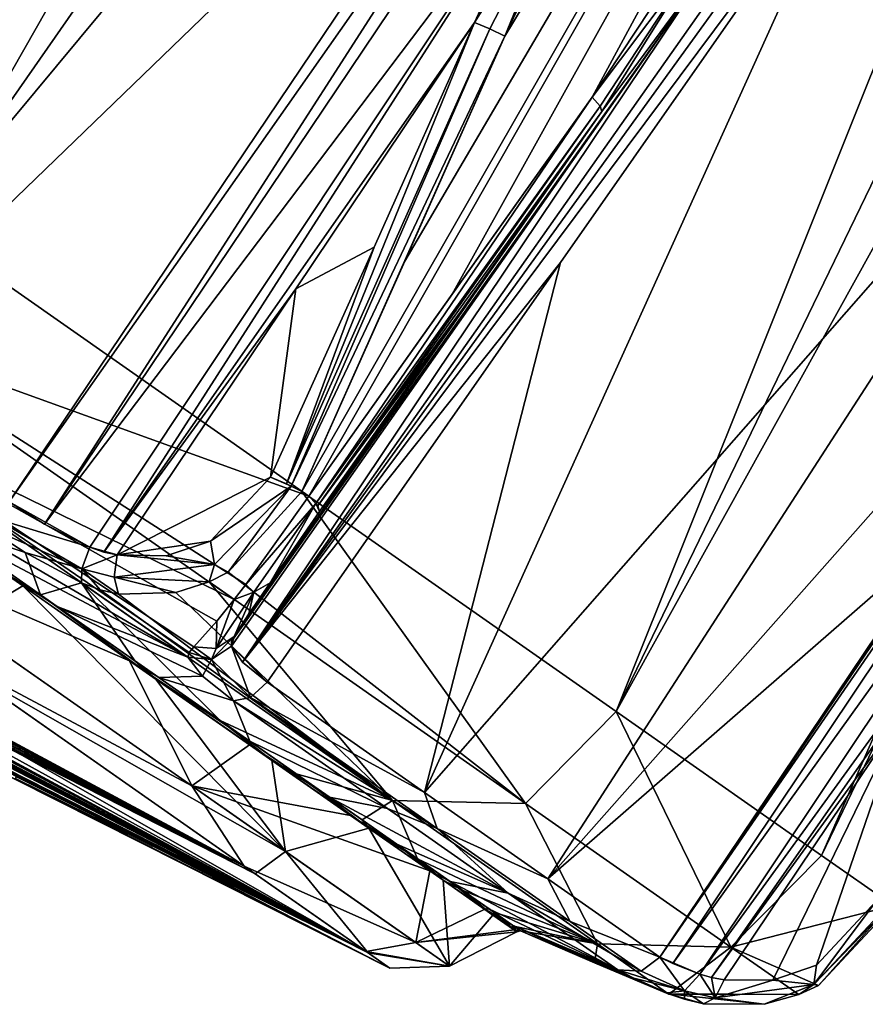
# Model space of a CAD drawing. Units: millimetres. Extents: x -68 to 68, y -103 to 10.
# Drawn here: x -46 to -34, y -103 to -89 of the extents above; entities that cross this region are included whole.
import ezdxf

# ---------------------------------------------------------------- set-up
doc = ezdxf.new("R2010")
doc.units = ezdxf.units.MM
doc.header["$LTSCALE"] = 65.185185
for name, color, linetype in [('214', 7, 'CONTINUOUS'), ('215', 7, 'CONTINUOUS'), ('217', 7, 'CONTINUOUS'), ('218', 7, 'CONTINUOUS'), ('219', 7, 'CONTINUOUS'), ('222', 7, 'CONTINUOUS'), ('223', 7, 'CONTINUOUS'), ('224', 7, 'CONTINUOUS'), ('227', 7, 'CONTINUOUS'), ('229', 7, 'CONTINUOUS'), ('236', 7, 'CONTINUOUS'), ('242', 7, 'CONTINUOUS'), ('243', 7, 'CONTINUOUS'), ('245', 7, 'CONTINUOUS'), ('246', 7, 'CONTINUOUS'), ('247', 7, 'CONTINUOUS'), ('248', 7, 'CONTINUOUS'), ('249', 7, 'CONTINUOUS'), ('250', 7, 'CONTINUOUS'), ('251', 7, 'CONTINUOUS'), ('254', 7, 'CONTINUOUS'), ('255', 7, 'CONTINUOUS'), ('256', 7, 'CONTINUOUS'), ('257', 7, 'CONTINUOUS'), ('279', 7, 'CONTINUOUS'), ('280', 7, 'CONTINUOUS'), ('281', 7, 'CONTINUOUS'), ('284', 7, 'CONTINUOUS'), ('285', 7, 'CONTINUOUS'), ('286', 7, 'CONTINUOUS'), ('569', 7, 'CONTINUOUS')]:
    doc.layers.add(name, color=color, linetype=linetype)

msp = doc.modelspace()

# ---------------------------------------------------------------- linework, layer by layer
at = {"layer": '214', "color": 7, "linetype": 'Continuous', "true_color": 0xe0f2ff}
for points in [[(-43.707, -98.495, -15.646), (-48.822, -95.499, -15.86), (-49.172, -94.668, -18.368), (-43.707, -98.495, -15.646)], [(-47.167, -96.658, -15.159), (-48.822, -95.499, -15.86), (-43.707, -98.495, -15.646), (-47.167, -96.658, -15.159)], [(-45.584, -97.767, -14.191), (-47.167, -96.658, -15.159), (-43.707, -98.495, -15.646), (-45.584, -97.767, -14.191)], [(-44.124, -98.788, -12.983), (-45.584, -97.767, -14.191), (-43.495, -98.768, -14.864), (-44.124, -98.788, -12.983)], [(-43.495, -98.768, -14.864), (-45.584, -97.767, -14.191), (-43.707, -98.495, -15.646), (-43.495, -98.768, -14.864)], [(-43.051, -99.122, -14.239), (-44.124, -98.788, -12.983), (-43.495, -98.768, -14.864), (-43.051, -99.122, -14.239)], [(-42.815, -99.705, -11.564), (-44.124, -98.788, -12.983), (-43.051, -99.122, -14.239), (-42.815, -99.705, -11.564)], [(-40.836, -100.673, -11.62), (-42.815, -99.705, -11.564), (-43.051, -99.122, -14.239), (-40.836, -100.673, -11.62)], [(-41.669, -100.508, -9.95), (-42.815, -99.705, -11.564), (-40.836, -100.673, -11.62), (-41.669, -100.508, -9.95)], [(-40.703, -101.184, -8.17), (-41.669, -100.508, -9.95), (-39.099, -101.889, -8.468), (-40.703, -101.184, -8.17)], [(-39.099, -101.889, -8.468), (-41.669, -100.508, -9.95), (-40.836, -100.673, -11.62), (-39.099, -101.889, -8.468)], [(-39.935, -101.722, -6.252), (-40.703, -101.184, -8.17), (-39.099, -101.889, -8.468), (-39.935, -101.722, -6.252)], [(-39.377, -102.112, -4.23), (-39.935, -101.722, -6.252), (-37.525, -102.991, -2.556), (-39.377, -102.112, -4.23)], [(-37.525, -102.991, -2.556), (-39.935, -101.722, -6.252), (-39.099, -101.889, -8.468), (-37.525, -102.991, -2.556)], [(-39.038, -102.35, -2.134), (-39.377, -102.112, -4.23), (-37.525, -102.991, -2.556), (-39.038, -102.35, -2.134)], [(-38.924, -102.43), (-39.038, -102.35, -2.134), (-37.861, -102.891), (-38.924, -102.43)], [(-37.861, -102.891), (-39.038, -102.35, -2.134), (-36.791, -103.338), (-37.861, -102.891)], [(-36.791, -103.338), (-39.038, -102.35, -2.134), (-36.797, -103.333, -0.538), (-36.791, -103.338)], [(-36.797, -103.333, -0.538), (-39.038, -102.35, -2.134), (-36.816, -103.32, -1.076), (-36.797, -103.333, -0.538)], [(-36.816, -103.32, -1.076), (-39.038, -102.35, -2.134), (-37.294, -103.11, -1.754), (-36.816, -103.32, -1.076)], [(-37.294, -103.11, -1.754), (-39.038, -102.35, -2.134), (-37.525, -102.991, -2.556), (-37.294, -103.11, -1.754)]]:
    msp.add_3dface(points, dxfattribs=at)
at = {"layer": '215', "color": 7, "linetype": 'Continuous', "true_color": 0xe0f2ff}
for points in [[(-47.279, -96.58, 15.216), (-45.825, -97.598, 14.359), (-46.044, -96.99, 16.621), (-47.279, -96.58, 15.216)], [(-46.677, -96.583, 16.796), (-47.279, -96.58, 15.216), (-46.044, -96.99, 16.621), (-46.677, -96.583, 16.796)], [(-46.044, -96.99, 16.621), (-45.825, -97.598, 14.359), (-45.233, -97.426, 16.722), (-46.044, -96.99, 16.621)], [(-45.825, -97.598, 14.359), (-44.468, -98.548, 13.299), (-45.233, -97.426, 16.722), (-45.825, -97.598, 14.359)], [(-44.468, -98.548, 13.299), (-43.241, -99.407, 12.067), (-45.233, -97.426, 16.722), (-44.468, -98.548, 13.299)], [(-45.233, -97.426, 16.722), (-43.241, -99.407, 12.067), (-40.764, -100.556, 12.572), (-45.233, -97.426, 16.722)], [(-43.241, -99.407, 12.067), (-42.148, -100.172, 10.677), (-40.764, -100.556, 12.572), (-43.241, -99.407, 12.067)], [(-42.148, -100.172, 10.677), (-41.2, -100.836, 9.148), (-40.764, -100.556, 12.572), (-42.148, -100.172, 10.677)], [(-41.2, -100.836, 9.148), (-40.403, -101.394, 7.492), (-40.764, -100.556, 12.572), (-41.2, -100.836, 9.148)], [(-40.764, -100.556, 12.572), (-40.403, -101.394, 7.492), (-37.819, -102.618, 6.738), (-40.764, -100.556, 12.572)], [(-40.403, -101.394, 7.492), (-39.763, -101.843, 5.712), (-37.819, -102.618, 6.738), (-40.403, -101.394, 7.492)], [(-39.763, -101.843, 5.712), (-39.298, -102.168, 3.847), (-37.819, -102.618, 6.738), (-39.763, -101.843, 5.712)], [(-39.298, -102.168, 3.847), (-39.018, -102.364, 1.935), (-37.819, -102.618, 6.738), (-39.298, -102.168, 3.847)], [(-39.018, -102.364, 1.935), (-38.924, -102.43), (-37.819, -102.618, 6.738), (-39.018, -102.364, 1.935)], [(-38.924, -102.43), (-37.861, -102.891), (-37.819, -102.618, 6.738), (-38.924, -102.43)], [(-37.861, -102.891), (-36.791, -103.338), (-37.819, -102.618, 6.738), (-37.861, -102.891)]]:
    msp.add_3dface(points, dxfattribs=at)
at = {"layer": '217', "color": 7, "linetype": 'Continuous', "true_color": 0xe0f2ff}
for points in [[(-37.753, -90.653, -15.874), (-40.4, -94.43, -15.978), (-39.757, -93.491, -16.638), (-37.753, -90.653, -15.874)], [(-40.4, -94.43, -15.978), (-41.812, -96.402, -17.411), (-39.757, -93.491, -16.638), (-40.4, -94.43, -15.978)], [(-43.041, -98.199, -16.082), (-41.812, -96.402, -17.411), (-40.4, -94.43, -15.978), (-43.041, -98.199, -16.082)], [(-42.524, -97.425, -17.209), (-41.812, -96.402, -17.411), (-43.041, -98.199, -16.082), (-42.524, -97.425, -17.209)], [(-42.827, -97.871, -16.752), (-42.524, -97.425, -17.209), (-43.041, -98.199, -16.082), (-42.827, -97.871, -16.752)]]:
    msp.add_3dface(points, dxfattribs=at)
at = {"layer": '218', "color": 7, "linetype": 'Continuous', "true_color": 0xe0f2ff}
for points in [[(-39.583, -89.372, 17.164), (-42.154, -93.202, 17.214), (-41.029, -92.601, 17.534), (-39.583, -89.372, 17.164)], [(-42.154, -93.202, 17.214), (-42.518, -95.908, 17.909), (-41.029, -92.601, 17.534), (-42.154, -93.202, 17.214)], [(-44.719, -97.024, 17.265), (-42.518, -95.908, 17.909), (-42.154, -93.202, 17.214), (-44.719, -97.024, 17.265)], [(-43.378, -96.827, 17.811), (-42.518, -95.908, 17.909), (-44.719, -97.024, 17.265), (-43.378, -96.827, 17.811)], [(-44.015, -97.039, 17.589), (-43.378, -96.827, 17.811), (-44.719, -97.024, 17.265), (-44.015, -97.039, 17.589)]]:
    msp.add_3dface(points, dxfattribs=at)
at = {"layer": '219', "color": 7, "linetype": 'Continuous', "true_color": 0xe0f2ff}
for points in [[(-35.995, -103.133, -1.183), (-33.428, -99.312, -1.236), (-35.298, -103.141, -0.837), (-35.995, -103.133, -1.183)], [(-35.298, -103.141, -0.837), (-33.428, -99.312, -1.236), (-34.67, -102.924, -0.602), (-35.298, -103.141, -0.837)], [(-33.428, -99.312, -1.236), (-33.813, -102.003, -0.498), (-34.67, -102.924, -0.602), (-33.428, -99.312, -1.236)]]:
    msp.add_3dface(points, dxfattribs=at)
at = {"layer": '222', "color": 7, "linetype": 'Continuous', "true_color": 0xe0f2ff}
for points in [[(-53.418, -88.165, -20.309), (-28.44, -58.786, -13.545), (-47.512, -92.3, -20.309), (-53.418, -88.165, -20.309)], [(-28.44, -58.786, -13.545), (-25.566, -60.798, -13.082), (-47.512, -92.3, -20.309), (-28.44, -58.786, -13.545)], [(-25.566, -60.798, -13.082), (-22.888, -62.673, -11.725), (-47.512, -92.3, -20.309), (-25.566, -60.798, -13.082)], [(-47.512, -92.3, -20.309), (-22.888, -62.673, -11.725), (-41.967, -96.183, -17.827), (-47.512, -92.3, -20.309)], [(-41.967, -96.183, -17.827), (-22.888, -62.673, -11.725), (-39.905, -93.277, -17.049), (-41.967, -96.183, -17.827)], [(-22.888, -62.673, -11.725), (-37.894, -90.444, -16.28), (-39.905, -93.277, -17.049), (-22.888, -62.673, -11.725)], [(-20.59, -64.283, -9.568), (-37.894, -90.444, -16.28), (-22.888, -62.673, -11.725), (-20.59, -64.283, -9.568)], [(-36.279, -88.295, -15.628), (-37.894, -90.444, -16.28), (-20.59, -64.283, -9.568), (-36.279, -88.295, -15.628)]]:
    msp.add_3dface(points, dxfattribs=at)
at = {"layer": '223', "color": 7, "linetype": 'Continuous', "true_color": 0xe0f2ff}
for points in [[(-47.512, -92.3, -20.309), (-41.967, -96.183, -17.827), (-48.562, -93.8, -19.931), (-47.512, -92.3, -20.309)], [(-43.038, -97.664, -17.415), (-49.172, -94.668, -18.368), (-48.562, -93.8, -19.931), (-43.038, -97.664, -17.415)], [(-48.562, -93.8, -19.931), (-41.967, -96.183, -17.827), (-42.873, -97.449, -17.587), (-48.562, -93.8, -19.931)], [(-43.038, -97.664, -17.415), (-48.562, -93.8, -19.931), (-42.873, -97.449, -17.587), (-43.038, -97.664, -17.415)], [(-43.707, -98.495, -15.646), (-49.172, -94.668, -18.368), (-43.684, -98.426, -15.956), (-43.707, -98.495, -15.646)], [(-43.619, -98.348, -16.251), (-49.172, -94.668, -18.368), (-43.289, -97.978, -17.047), (-43.619, -98.348, -16.251)], [(-49.172, -94.668, -18.368), (-43.619, -98.348, -16.251), (-43.684, -98.426, -15.956), (-49.172, -94.668, -18.368)], [(-43.289, -97.978, -17.047), (-49.172, -94.668, -18.368), (-43.038, -97.664, -17.415), (-43.289, -97.978, -17.047)], [(-43.125, -97.273, 17.764), (-38.852, -100.598, 13.088), (-42.068, -96.112, 17.898), (-43.125, -97.273, 17.764)], [(-42.068, -96.112, 17.898), (-38.852, -100.598, 13.088), (-37.547, -99.278, 13.295), (-42.068, -96.112, 17.898)], [(-43.397, -97.412, 17.668), (-38.852, -100.598, 13.088), (-43.125, -97.273, 17.764), (-43.397, -97.412, 17.668)], [(-45.233, -97.426, 16.722), (-40.764, -100.556, 12.572), (-44.965, -97.529, 16.858), (-45.233, -97.426, 16.722)], [(-40.764, -100.556, 12.572), (-43.397, -97.412, 17.668), (-43.877, -97.566, 17.462), (-40.764, -100.556, 12.572)], [(-40.764, -100.556, 12.572), (-38.852, -100.598, 13.088), (-43.397, -97.412, 17.668), (-40.764, -100.556, 12.572)], [(-44.965, -97.529, 16.858), (-40.764, -100.556, 12.572), (-44.701, -97.591, 17.014), (-44.965, -97.529, 16.858)], [(-44.701, -97.591, 17.014), (-40.764, -100.556, 12.572), (-43.877, -97.566, 17.462), (-44.701, -97.591, 17.014)], [(-38.852, -100.598, 13.088), (-35.899, -102.666, 6.843), (-37.547, -99.278, 13.295), (-38.852, -100.598, 13.088)], [(-37.547, -99.278, 13.295), (-35.899, -102.666, 6.843), (-34.595, -101.345, 7.077), (-37.547, -99.278, 13.295)], [(-40.764, -100.556, 12.572), (-37.819, -102.618, 6.738), (-38.852, -100.598, 13.088), (-40.764, -100.556, 12.572)], [(-37.819, -102.618, 6.738), (-35.899, -102.666, 6.843), (-38.852, -100.598, 13.088), (-37.819, -102.618, 6.738)], [(-35.899, -102.666, 6.843), (-33.569, -102.063), (-34.595, -101.345, 7.077), (-35.899, -102.666, 6.843)], [(-34.64, -103.215, -0.177), (-33.569, -102.063), (-35.899, -102.666, 6.843), (-34.64, -103.215, -0.177)], [(-33.569, -102.063, -0.071), (-33.569, -102.063), (-34.64, -103.215, -0.177), (-33.569, -102.063, -0.071)], [(-37.819, -102.618, 6.738), (-36.791, -103.338), (-35.899, -102.666, 6.843), (-37.819, -102.618, 6.738)], [(-36.791, -103.338), (-34.921, -103.347, -0.253), (-35.899, -102.666, 6.843), (-36.791, -103.338)], [(-34.921, -103.347, -0.253), (-34.64, -103.215, -0.177), (-35.899, -102.666, 6.843), (-34.921, -103.347, -0.253)], [(-36.797, -103.333, -0.538), (-36.816, -103.32, -1.076), (-36.565, -103.411, -0.902), (-36.797, -103.333, -0.538)], [(-36.791, -103.338), (-36.797, -103.333, -0.538), (-34.921, -103.347, -0.253), (-36.791, -103.338)], [(-34.921, -103.347, -0.253), (-36.797, -103.333, -0.538), (-35.423, -103.486, -0.415), (-34.921, -103.347, -0.253)], [(-35.423, -103.486, -0.415), (-36.797, -103.333, -0.538), (-36.294, -103.477, -0.762), (-35.423, -103.486, -0.415)], [(-36.294, -103.477, -0.762), (-36.797, -103.333, -0.538), (-36.565, -103.411, -0.902), (-36.294, -103.477, -0.762)]]:
    msp.add_3dface(points, dxfattribs=at)
at = {"layer": '224', "color": 7, "linetype": 'Continuous', "true_color": 0xe0f2ff}
for points in [[(-38.106, -87.015, 16.915), (-39.147, -89.566, 17.163), (-25.574, -60.793, 13.084), (-38.106, -87.015, 16.915)], [(-25.574, -60.793, 13.084), (-39.147, -89.566, 17.163), (-22.896, -62.668, 11.73), (-25.574, -60.793, 13.084)], [(-42.068, -96.112, 17.898), (-37.547, -99.278, 13.295), (-22.896, -62.668, 11.73), (-42.068, -96.112, 17.898)], [(-42.068, -96.112, 17.898), (-22.896, -62.668, 11.73), (-40.585, -92.801, 17.528), (-42.068, -96.112, 17.898)], [(-22.896, -62.668, 11.73), (-39.147, -89.566, 17.163), (-40.585, -92.801, 17.528), (-22.896, -62.668, 11.73)], [(-22.896, -62.668, 11.73), (-37.547, -99.278, 13.295), (-20.596, -64.278, 9.575), (-22.896, -62.668, 11.73)], [(-20.596, -64.278, 9.575), (-37.547, -99.278, 13.295), (-18.832, -65.514, 6.766), (-20.596, -64.278, 9.575)], [(-37.547, -99.278, 13.295), (-34.595, -101.345, 7.077), (-18.832, -65.514, 6.766), (-37.547, -99.278, 13.295)], [(-18.832, -65.514, 6.766), (-34.595, -101.345, 7.077), (-17.725, -66.289, 3.497), (-18.832, -65.514, 6.766)], [(-34.595, -101.345, 7.077), (-33.569, -102.063), (-17.725, -66.289, 3.497), (-34.595, -101.345, 7.077)]]:
    msp.add_3dface(points, dxfattribs=at)
at = {"layer": '227', "color": 7, "linetype": 'Continuous', "true_color": 0xe0f2ff}
for points in [[(-43.459, -80.227, 18.235), (-48.882, -76.43, 16.991), (-52.268, -92.061, 18.488), (-43.459, -80.227, 18.235)], [(-48.843, -94.459, 18.108), (-43.459, -80.227, 18.235), (-52.268, -92.061, 18.488), (-48.843, -94.459, 18.108)], [(-38.037, -84.024, 16.991), (-43.459, -80.227, 18.235), (-48.843, -94.459, 18.108), (-38.037, -84.024, 16.991)], [(-46.272, -96.26, 17.161), (-38.037, -84.024, 16.991), (-48.843, -94.459, 18.108), (-46.272, -96.26, 17.161)]]:
    msp.add_3dface(points, dxfattribs=at)
at = {"layer": '229', "color": 7, "linetype": 'Continuous', "true_color": 0xe0f2ff}
for points in [[(-34.117, -86.769, -14.229), (-30.517, -89.289, -9.106), (-40.303, -100.439, -11.872), (-34.117, -86.769, -14.229)], [(-34.117, -86.769, -14.229), (-40.303, -100.439, -11.872), (-38.349, -92.822, -14.389), (-34.117, -86.769, -14.229)], [(-40.303, -100.439, -11.872), (-30.517, -89.289, -9.106), (-38.529, -101.681, -8.652), (-40.303, -100.439, -11.872)], [(-30.517, -89.289, -9.106), (-28.694, -90.565, -2.763), (-38.529, -101.681, -8.652), (-30.517, -89.289, -9.106)], [(-28.694, -90.565, -2.763), (-32.814, -96.697, -2.687), (-38.529, -101.681, -8.652), (-28.694, -90.565, -2.763)], [(-42.566, -98.854, -14.549), (-38.349, -92.822, -14.389), (-40.303, -100.439, -11.872), (-42.566, -98.854, -14.549)], [(-32.814, -96.697, -2.687), (-36.921, -102.807, -2.612), (-38.529, -101.681, -8.652), (-32.814, -96.697, -2.687)]]:
    msp.add_3dface(points, dxfattribs=at)
at = {"layer": '236', "color": 7, "linetype": 'Continuous', "true_color": 0xe0f2ff}
for points in [[(-38.037, -84.024, 16.991), (-46.272, -96.26, 17.161), (-37.797, -84.185, 16.903), (-38.037, -84.024, 16.991)], [(-37.797, -84.185, 16.903), (-46.272, -96.26, 17.161), (-45.767, -96.581, 17.022), (-37.797, -84.185, 16.903)], [(-37.549, -84.352, 16.86), (-37.797, -84.185, 16.903), (-45.767, -96.581, 17.022), (-37.549, -84.352, 16.86)], [(-37.549, -84.352, 16.86), (-45.767, -96.581, 17.022), (-38.442, -86.887, 16.956), (-37.549, -84.352, 16.86)], [(-45.767, -96.581, 17.022), (-45.112, -96.913, 17.102), (-38.442, -86.887, 16.956), (-45.767, -96.581, 17.022)], [(-45.112, -96.913, 17.102), (-44.913, -96.985, 17.176), (-38.442, -86.887, 16.956), (-45.112, -96.913, 17.102)], [(-44.913, -96.985, 17.176), (-39.583, -89.372, 17.164), (-38.442, -86.887, 16.956), (-44.913, -96.985, 17.176)], [(-39.583, -89.372, 17.164), (-44.913, -96.985, 17.176), (-42.154, -93.202, 17.214), (-39.583, -89.372, 17.164)], [(-44.719, -97.024, 17.265), (-42.154, -93.202, 17.214), (-44.913, -96.985, 17.176), (-44.719, -97.024, 17.265)]]:
    msp.add_3dface(points, dxfattribs=at)
at = {"layer": '242', "color": 7, "linetype": 'Continuous', "true_color": 0xe0f2ff}
for points in [[(-34.445, -86.526, -14.672), (-34.295, -86.638, -14.435), (-42.918, -98.569, -15.046), (-34.445, -86.526, -14.672)], [(-34.445, -86.526, -14.672), (-42.918, -98.569, -15.046), (-36.158, -88.487, -15.345), (-34.445, -86.526, -14.672)], [(-34.295, -86.638, -14.435), (-34.117, -86.769, -14.229), (-42.918, -98.569, -15.046), (-34.295, -86.638, -14.435)], [(-34.117, -86.769, -14.229), (-38.349, -92.822, -14.389), (-42.918, -98.569, -15.046), (-34.117, -86.769, -14.229)], [(-43.076, -98.272, -15.881), (-37.753, -90.653, -15.874), (-36.158, -88.487, -15.345), (-43.076, -98.272, -15.881)], [(-43.076, -98.338, -15.667), (-43.076, -98.272, -15.881), (-36.158, -88.487, -15.345), (-43.076, -98.338, -15.667)], [(-42.918, -98.569, -15.046), (-43.076, -98.338, -15.667), (-36.158, -88.487, -15.345), (-42.918, -98.569, -15.046)], [(-37.753, -90.653, -15.874), (-43.076, -98.272, -15.881), (-40.4, -94.43, -15.978), (-37.753, -90.653, -15.874)], [(-38.349, -92.822, -14.389), (-42.566, -98.854, -14.549), (-42.918, -98.569, -15.046), (-38.349, -92.822, -14.389)], [(-43.041, -98.199, -16.082), (-40.4, -94.43, -15.978), (-43.076, -98.272, -15.881), (-43.041, -98.199, -16.082)]]:
    msp.add_3dface(points, dxfattribs=at)
at = {"layer": '243', "color": 7, "linetype": 'Continuous', "true_color": 0xe0f2ff}
for points in [[(-36.921, -102.807, -2.612), (-32.814, -96.697, -2.687), (-28.636, -90.601, -2.469), (-36.921, -102.807, -2.612)], [(-28.541, -90.66, -2.188), (-36.921, -102.807, -2.612), (-28.636, -90.601, -2.469), (-28.541, -90.66, -2.188)], [(-36.921, -102.807, -2.612), (-28.541, -90.66, -2.188), (-36.735, -102.898, -1.972), (-36.921, -102.807, -2.612)], [(-28.541, -90.66, -2.188), (-29.664, -93.04, -1.609), (-36.735, -102.898, -1.972), (-28.541, -90.66, -2.188)], [(-29.664, -93.04, -1.609), (-36.345, -103.051, -1.435), (-36.735, -102.898, -1.972), (-29.664, -93.04, -1.609)], [(-30.856, -95.483, -1.29), (-36.345, -103.051, -1.435), (-29.664, -93.04, -1.609), (-30.856, -95.483, -1.29)], [(-36.345, -103.051, -1.435), (-30.856, -95.483, -1.29), (-36.178, -103.102, -1.295), (-36.345, -103.051, -1.435)], [(-30.856, -95.483, -1.29), (-33.428, -99.312, -1.236), (-36.178, -103.102, -1.295), (-30.856, -95.483, -1.29)], [(-33.428, -99.312, -1.236), (-35.995, -103.133, -1.183), (-36.178, -103.102, -1.295), (-33.428, -99.312, -1.236)]]:
    msp.add_3dface(points, dxfattribs=at)
at = {"layer": '245', "color": 7, "linetype": 'Continuous', "true_color": 0xe0f2ff}
for points in [[(-37.894, -90.444, -16.28), (-36.279, -88.295, -15.628), (-37.777, -90.574, -16.106), (-37.894, -90.444, -16.28)], [(-36.279, -88.295, -15.628), (-37.753, -90.653, -15.874), (-37.777, -90.574, -16.106), (-36.279, -88.295, -15.628)], [(-37.753, -90.653, -15.874), (-36.279, -88.295, -15.628), (-36.158, -88.487, -15.345), (-37.753, -90.653, -15.874)]]:
    msp.add_3dface(points, dxfattribs=at)
at = {"layer": '246', "color": 7, "linetype": 'Continuous', "true_color": 0xe0f2ff}
for points in [[(-37.894, -90.444, -16.28), (-41.967, -96.183, -17.827), (-39.905, -93.277, -17.049), (-37.894, -90.444, -16.28)], [(-41.967, -96.183, -17.827), (-37.894, -90.444, -16.28), (-41.867, -96.284, -17.712), (-41.967, -96.183, -17.827)], [(-37.894, -90.444, -16.28), (-37.777, -90.574, -16.106), (-41.867, -96.284, -17.712), (-37.894, -90.444, -16.28)], [(-41.867, -96.284, -17.712), (-37.777, -90.574, -16.106), (-41.839, -96.319, -17.652), (-41.867, -96.284, -17.712)], [(-37.777, -90.574, -16.106), (-37.753, -90.653, -15.874), (-41.839, -96.319, -17.652), (-37.777, -90.574, -16.106)], [(-37.753, -90.653, -15.874), (-39.757, -93.491, -16.638), (-41.839, -96.319, -17.652), (-37.753, -90.653, -15.874)], [(-39.757, -93.491, -16.638), (-41.812, -96.402, -17.411), (-41.839, -96.319, -17.652), (-39.757, -93.491, -16.638)]]:
    msp.add_3dface(points, dxfattribs=at)
at = {"layer": '247', "color": 7, "linetype": 'Continuous', "true_color": 0xe0f2ff}
for points in [[(-42.873, -97.449, -17.587), (-41.967, -96.183, -17.827), (-41.867, -96.284, -17.712), (-42.873, -97.449, -17.587)], [(-42.873, -97.449, -17.587), (-41.867, -96.284, -17.712), (-42.756, -97.562, -17.42), (-42.873, -97.449, -17.587)], [(-41.867, -96.284, -17.712), (-42.524, -97.425, -17.209), (-42.756, -97.562, -17.42), (-41.867, -96.284, -17.712)], [(-41.812, -96.402, -17.411), (-42.524, -97.425, -17.209), (-41.867, -96.284, -17.712), (-41.812, -96.402, -17.411)], [(-41.812, -96.402, -17.411), (-41.867, -96.284, -17.712), (-41.839, -96.319, -17.652), (-41.812, -96.402, -17.411)], [(-43.038, -97.664, -17.415), (-42.873, -97.449, -17.587), (-42.756, -97.562, -17.42), (-43.038, -97.664, -17.415)], [(-42.524, -97.425, -17.209), (-42.827, -97.871, -16.752), (-42.756, -97.562, -17.42), (-42.524, -97.425, -17.209)], [(-42.756, -97.562, -17.42), (-43.041, -98.199, -16.082), (-43.297, -98.372, -16.192), (-42.756, -97.562, -17.42)], [(-43.038, -97.664, -17.415), (-42.756, -97.562, -17.42), (-43.297, -98.372, -16.192), (-43.038, -97.664, -17.415)], [(-43.289, -97.978, -17.047), (-43.038, -97.664, -17.415), (-43.297, -98.372, -16.192), (-43.289, -97.978, -17.047)], [(-42.827, -97.871, -16.752), (-43.041, -98.199, -16.082), (-42.756, -97.562, -17.42), (-42.827, -97.871, -16.752)], [(-43.619, -98.348, -16.251), (-43.289, -97.978, -17.047), (-43.297, -98.372, -16.192), (-43.619, -98.348, -16.251)]]:
    msp.add_3dface(points, dxfattribs=at)
at = {"layer": '248', "color": 7, "linetype": 'Continuous', "true_color": 0xe0f2ff}
for points in [[(-43.365, -98.529, -15.689), (-43.076, -98.338, -15.667), (-42.804, -99.077, -14.464), (-43.365, -98.529, -15.689)], [(-42.566, -98.854, -14.549), (-43.076, -98.338, -15.667), (-42.918, -98.569, -15.046), (-42.566, -98.854, -14.549)], [(-43.076, -98.338, -15.667), (-42.566, -98.854, -14.549), (-42.804, -99.077, -14.464), (-43.076, -98.338, -15.667)], [(-43.495, -98.768, -14.864), (-43.707, -98.495, -15.646), (-43.365, -98.529, -15.689), (-43.495, -98.768, -14.864)], [(-43.051, -99.122, -14.239), (-43.495, -98.768, -14.864), (-43.365, -98.529, -15.689), (-43.051, -99.122, -14.239)], [(-43.051, -99.122, -14.239), (-43.365, -98.529, -15.689), (-42.804, -99.077, -14.464), (-43.051, -99.122, -14.239)]]:
    msp.add_3dface(points, dxfattribs=at)
at = {"layer": '249', "color": 7, "linetype": 'Continuous', "true_color": 0xe0f2ff}
for points in [[(-42.566, -98.854, -14.549), (-40.303, -100.439, -11.872), (-42.804, -99.077, -14.464), (-42.566, -98.854, -14.549)], [(-43.051, -99.122, -14.239), (-42.804, -99.077, -14.464), (-40.12, -100.957, -11.139), (-43.051, -99.122, -14.239)], [(-42.804, -99.077, -14.464), (-40.303, -100.439, -11.872), (-40.12, -100.957, -11.139), (-42.804, -99.077, -14.464)], [(-40.836, -100.673, -11.62), (-43.051, -99.122, -14.239), (-40.12, -100.957, -11.139), (-40.836, -100.673, -11.62)], [(-40.303, -100.439, -11.872), (-38.529, -101.681, -8.652), (-40.12, -100.957, -11.139), (-40.303, -100.439, -11.872)], [(-39.099, -101.889, -8.468), (-40.836, -100.673, -11.62), (-40.12, -100.957, -11.139), (-39.099, -101.889, -8.468)], [(-39.099, -101.889, -8.468), (-40.12, -100.957, -11.139), (-38.208, -102.296, -7.097), (-39.099, -101.889, -8.468)], [(-40.12, -100.957, -11.139), (-38.529, -101.681, -8.652), (-38.208, -102.296, -7.097), (-40.12, -100.957, -11.139)], [(-38.529, -101.681, -8.652), (-36.921, -102.807, -2.612), (-38.208, -102.296, -7.097), (-38.529, -101.681, -8.652)], [(-37.525, -102.991, -2.556), (-39.099, -101.889, -8.468), (-37.191, -103.007, -2.597), (-37.525, -102.991, -2.556)], [(-39.099, -101.889, -8.468), (-38.208, -102.296, -7.097), (-37.191, -103.007, -2.597), (-39.099, -101.889, -8.468)], [(-38.208, -102.296, -7.097), (-36.921, -102.807, -2.612), (-37.191, -103.007, -2.597), (-38.208, -102.296, -7.097)]]:
    msp.add_3dface(points, dxfattribs=at)
at = {"layer": '250', "color": 7, "linetype": 'Continuous', "true_color": 0xe0f2ff}
for points in [[(-37.191, -103.007, -2.597), (-36.921, -102.807, -2.612), (-36.566, -103.29, -1.314), (-37.191, -103.007, -2.597)], [(-36.345, -103.051, -1.435), (-36.921, -102.807, -2.612), (-36.735, -102.898, -1.972), (-36.345, -103.051, -1.435)], [(-36.921, -102.807, -2.612), (-36.345, -103.051, -1.435), (-36.566, -103.29, -1.314), (-36.921, -102.807, -2.612)], [(-37.294, -103.11, -1.754), (-37.525, -102.991, -2.556), (-36.566, -103.29, -1.314), (-37.294, -103.11, -1.754)], [(-37.525, -102.991, -2.556), (-37.191, -103.007, -2.597), (-36.566, -103.29, -1.314), (-37.525, -102.991, -2.556)], [(-36.816, -103.32, -1.076), (-37.294, -103.11, -1.754), (-36.566, -103.29, -1.314), (-36.816, -103.32, -1.076)]]:
    msp.add_3dface(points, dxfattribs=at)
at = {"layer": '251', "color": 7, "linetype": 'Continuous', "true_color": 0xe0f2ff}
for points in [[(-34.67, -102.924, -0.602), (-33.813, -102.003, -0.498), (-34.707, -103.199, -0.4), (-34.67, -102.924, -0.602)], [(-34.707, -103.199, -0.4), (-33.813, -102.003, -0.498), (-33.641, -102.06, -0.317), (-34.707, -103.199, -0.4)], [(-33.609, -102.067, -0.25), (-34.707, -103.199, -0.4), (-33.641, -102.06, -0.317), (-33.609, -102.067, -0.25)], [(-34.64, -103.215, -0.177), (-34.707, -103.199, -0.4), (-33.609, -102.067, -0.25), (-34.64, -103.215, -0.177)], [(-33.569, -102.063, -0.071), (-34.64, -103.215, -0.177), (-33.609, -102.067, -0.25), (-33.569, -102.063, -0.071)], [(-35.298, -103.141, -0.837), (-34.67, -102.924, -0.602), (-34.707, -103.199, -0.4), (-35.298, -103.141, -0.837)], [(-35.995, -103.133, -1.183), (-35.298, -103.141, -0.837), (-36.127, -103.393, -1.033), (-35.995, -103.133, -1.183)], [(-36.127, -103.393, -1.033), (-35.298, -103.141, -0.837), (-34.707, -103.199, -0.4), (-36.127, -103.393, -1.033)], [(-35.423, -103.486, -0.415), (-36.127, -103.393, -1.033), (-34.707, -103.199, -0.4), (-35.423, -103.486, -0.415)], [(-34.921, -103.347, -0.253), (-35.423, -103.486, -0.415), (-34.707, -103.199, -0.4), (-34.921, -103.347, -0.253)], [(-34.64, -103.215, -0.177), (-34.921, -103.347, -0.253), (-34.707, -103.199, -0.4), (-34.64, -103.215, -0.177)], [(-35.423, -103.486, -0.415), (-36.294, -103.477, -0.762), (-36.127, -103.393, -1.033), (-35.423, -103.486, -0.415)]]:
    msp.add_3dface(points, dxfattribs=at)
at = {"layer": '254', "color": 7, "linetype": 'Continuous', "true_color": 0xe0f2ff}
for points in [[(-39.583, -89.372, 17.164), (-38.106, -87.015, 16.915), (-38.442, -86.887, 16.956), (-39.583, -89.372, 17.164)], [(-38.106, -87.015, 16.915), (-39.583, -89.372, 17.164), (-39.363, -89.463, 17.224), (-38.106, -87.015, 16.915)], [(-39.147, -89.566, 17.163), (-38.106, -87.015, 16.915), (-39.363, -89.463, 17.224), (-39.147, -89.566, 17.163)]]:
    msp.add_3dface(points, dxfattribs=at)
at = {"layer": '255', "color": 7, "linetype": 'Continuous', "true_color": 0xe0f2ff}
for points in [[(-39.583, -89.372, 17.164), (-41.029, -92.601, 17.534), (-42.289, -96.004, 17.969), (-39.583, -89.372, 17.164)], [(-39.363, -89.463, 17.224), (-39.583, -89.372, 17.164), (-42.289, -96.004, 17.969), (-39.363, -89.463, 17.224)], [(-42.221, -96.036, 17.962), (-39.363, -89.463, 17.224), (-42.289, -96.004, 17.969), (-42.221, -96.036, 17.962)], [(-39.147, -89.566, 17.163), (-39.363, -89.463, 17.224), (-42.221, -96.036, 17.962), (-39.147, -89.566, 17.163)], [(-42.068, -96.112, 17.898), (-39.147, -89.566, 17.163), (-42.221, -96.036, 17.962), (-42.068, -96.112, 17.898)], [(-39.147, -89.566, 17.163), (-42.068, -96.112, 17.898), (-40.585, -92.801, 17.528), (-39.147, -89.566, 17.163)], [(-41.029, -92.601, 17.534), (-42.518, -95.908, 17.909), (-42.289, -96.004, 17.969), (-41.029, -92.601, 17.534)]]:
    msp.add_3dface(points, dxfattribs=at)
at = {"layer": '256', "color": 7, "linetype": 'Continuous', "true_color": 0xe0f2ff}
for points in [[(-42.518, -95.908, 17.909), (-43.378, -96.827, 17.811), (-42.221, -96.036, 17.962), (-42.518, -95.908, 17.909)], [(-42.518, -95.908, 17.909), (-42.221, -96.036, 17.962), (-42.289, -96.004, 17.969), (-42.518, -95.908, 17.909)], [(-42.221, -96.036, 17.962), (-43.378, -96.827, 17.811), (-43.324, -97.165, 17.82), (-42.221, -96.036, 17.962)], [(-43.125, -97.273, 17.764), (-42.221, -96.036, 17.962), (-43.324, -97.165, 17.82), (-43.125, -97.273, 17.764)], [(-43.125, -97.273, 17.764), (-42.068, -96.112, 17.898), (-42.221, -96.036, 17.962), (-43.125, -97.273, 17.764)], [(-43.378, -96.827, 17.811), (-44.015, -97.039, 17.589), (-43.324, -97.165, 17.82), (-43.378, -96.827, 17.811)], [(-43.324, -97.165, 17.82), (-44.719, -97.024, 17.265), (-44.762, -97.347, 17.225), (-43.324, -97.165, 17.82)], [(-44.015, -97.039, 17.589), (-44.719, -97.024, 17.265), (-43.324, -97.165, 17.82), (-44.015, -97.039, 17.589)], [(-43.397, -97.412, 17.668), (-43.324, -97.165, 17.82), (-44.762, -97.347, 17.225), (-43.397, -97.412, 17.668)], [(-43.397, -97.412, 17.668), (-43.125, -97.273, 17.764), (-43.324, -97.165, 17.82), (-43.397, -97.412, 17.668)], [(-43.877, -97.566, 17.462), (-43.397, -97.412, 17.668), (-44.762, -97.347, 17.225), (-43.877, -97.566, 17.462)], [(-44.701, -97.591, 17.014), (-43.877, -97.566, 17.462), (-44.762, -97.347, 17.225), (-44.701, -97.591, 17.014)]]:
    msp.add_3dface(points, dxfattribs=at)
at = {"layer": '257', "color": 7, "linetype": 'Continuous', "true_color": 0xe0f2ff}
for points in [[(-45.112, -96.913, 17.102), (-46.272, -96.26, 17.161), (-46.488, -96.498, 17.061), (-45.112, -96.913, 17.102)], [(-46.272, -96.26, 17.161), (-45.112, -96.913, 17.102), (-45.767, -96.581, 17.022), (-46.272, -96.26, 17.161)], [(-46.677, -96.583, 16.796), (-45.229, -97.224, 17.003), (-46.488, -96.498, 17.061), (-46.677, -96.583, 16.796)], [(-45.229, -97.224, 17.003), (-45.112, -96.913, 17.102), (-46.488, -96.498, 17.061), (-45.229, -97.224, 17.003)], [(-46.677, -96.583, 16.796), (-46.044, -96.99, 16.621), (-45.229, -97.224, 17.003), (-46.677, -96.583, 16.796)], [(-46.044, -96.99, 16.621), (-45.233, -97.426, 16.722), (-45.229, -97.224, 17.003), (-46.044, -96.99, 16.621)]]:
    msp.add_3dface(points, dxfattribs=at)
at = {"layer": '279', "color": 7, "linetype": 'Continuous', "true_color": 0xe0f2ff}
for points in [[(-43.041, -98.199, -16.082), (-43.076, -98.338, -15.667), (-43.365, -98.529, -15.689), (-43.041, -98.199, -16.082)], [(-43.297, -98.372, -16.192), (-43.041, -98.199, -16.082), (-43.365, -98.529, -15.689), (-43.297, -98.372, -16.192)], [(-43.041, -98.199, -16.082), (-43.076, -98.272, -15.881), (-43.076, -98.338, -15.667), (-43.041, -98.199, -16.082)], [(-43.684, -98.426, -15.956), (-43.619, -98.348, -16.251), (-43.365, -98.529, -15.689), (-43.684, -98.426, -15.956)], [(-43.619, -98.348, -16.251), (-43.297, -98.372, -16.192), (-43.365, -98.529, -15.689), (-43.619, -98.348, -16.251)], [(-43.707, -98.495, -15.646), (-43.684, -98.426, -15.956), (-43.365, -98.529, -15.689), (-43.707, -98.495, -15.646)]]:
    msp.add_3dface(points, dxfattribs=at)
at = {"layer": '280', "color": 7, "linetype": 'Continuous', "true_color": 0xe0f2ff}
for points in [[(-36.566, -103.29, -1.314), (-36.345, -103.051, -1.435), (-36.127, -103.393, -1.033), (-36.566, -103.29, -1.314)], [(-36.345, -103.051, -1.435), (-36.178, -103.102, -1.295), (-36.127, -103.393, -1.033), (-36.345, -103.051, -1.435)], [(-36.178, -103.102, -1.295), (-35.995, -103.133, -1.183), (-36.127, -103.393, -1.033), (-36.178, -103.102, -1.295)], [(-36.565, -103.411, -0.902), (-36.816, -103.32, -1.076), (-36.566, -103.29, -1.314), (-36.565, -103.411, -0.902)], [(-36.294, -103.477, -0.762), (-36.565, -103.411, -0.902), (-36.566, -103.29, -1.314), (-36.294, -103.477, -0.762)], [(-36.294, -103.477, -0.762), (-36.566, -103.29, -1.314), (-36.127, -103.393, -1.033), (-36.294, -103.477, -0.762)]]:
    msp.add_3dface(points, dxfattribs=at)
at = {"layer": '281', "color": 7, "linetype": 'Continuous', "true_color": 0xe0f2ff}
for points in [[(-44.719, -97.024, 17.265), (-45.112, -96.913, 17.102), (-45.229, -97.224, 17.003), (-44.719, -97.024, 17.265)], [(-44.719, -97.024, 17.265), (-44.913, -96.985, 17.176), (-45.112, -96.913, 17.102), (-44.719, -97.024, 17.265)], [(-44.762, -97.347, 17.225), (-44.719, -97.024, 17.265), (-45.229, -97.224, 17.003), (-44.762, -97.347, 17.225)], [(-45.233, -97.426, 16.722), (-44.965, -97.529, 16.858), (-45.229, -97.224, 17.003), (-45.233, -97.426, 16.722)], [(-44.965, -97.529, 16.858), (-44.701, -97.591, 17.014), (-45.229, -97.224, 17.003), (-44.965, -97.529, 16.858)], [(-44.701, -97.591, 17.014), (-44.762, -97.347, 17.225), (-45.229, -97.224, 17.003), (-44.701, -97.591, 17.014)]]:
    msp.add_3dface(points, dxfattribs=at)
at = {"layer": '284', "color": 253, "linetype": 'Continuous', "true_color": 0x999999}
for points in [[(-47.601, -99.462), (-41.115, -102.747, 3.387), (-54.057, -95.362), (-47.601, -99.462)], [(-54.057, -95.362), (-41.115, -102.747, 3.387), (-52.069, -96.704, 1.092), (-54.057, -95.362)], [(-41.115, -102.747, 3.387), (-42.736, -101.612, 8.141), (-52.069, -96.704, 1.092), (-41.115, -102.747, 3.387)], [(-52.069, -96.704, 1.092), (-42.736, -101.612, 8.141), (-51.21, -97.251, 1.668), (-52.069, -96.704, 1.092)], [(-51.21, -97.251, 1.668), (-42.736, -101.612, 8.141), (-50.401, -97.714, 3.172), (-51.21, -97.251, 1.668)], [(-42.736, -101.612, 8.141), (-47.07, -98.577, 13.204), (-50.401, -97.714, 3.172), (-42.736, -101.612, 8.141)], [(-40.803, -102.966), (-41.115, -102.747, 3.387), (-47.601, -99.462), (-40.803, -102.966)]]:
    msp.add_3dface(points, dxfattribs=at)
at = {"layer": '285', "color": 253, "linetype": 'Continuous', "true_color": 0x999999}
for points in [[(-47.396, -98.349, -13.424), (-42.896, -101.5, -8.442), (-52.765, -96.193, -2.8), (-47.396, -98.349, -13.424)], [(-42.896, -101.5, -8.442), (-52.702, -96.239, -2.704), (-52.765, -96.193, -2.8), (-42.896, -101.5, -8.442)], [(-42.896, -101.5, -8.442), (-52.344, -96.476, -2.774), (-52.702, -96.239, -2.704), (-42.896, -101.5, -8.442)], [(-52.344, -96.476, -2.774), (-42.896, -101.5, -8.442), (-52.285, -96.514, -2.803), (-52.344, -96.476, -2.774)], [(-52.285, -96.514, -2.803), (-42.896, -101.5, -8.442), (-52.218, -96.559, -2.803), (-52.285, -96.514, -2.803)], [(-52.218, -96.559, -2.803), (-42.896, -101.5, -8.442), (-52.16, -96.598, -2.774), (-52.218, -96.559, -2.803)], [(-52.16, -96.598, -2.774), (-42.896, -101.5, -8.442), (-52.137, -96.616, -2.704), (-52.16, -96.598, -2.774)], [(-52.137, -96.616, -2.704), (-42.896, -101.5, -8.442), (-52.146, -96.628, -2.184), (-52.137, -96.616, -2.704)], [(-42.896, -101.5, -8.442), (-51.499, -97.031, -2.774), (-52.146, -96.628, -2.184), (-42.896, -101.5, -8.442)], [(-51.499, -97.031, -2.774), (-42.896, -101.5, -8.442), (-51.439, -97.068, -2.803), (-51.499, -97.031, -2.774)], [(-51.439, -97.068, -2.803), (-42.896, -101.5, -8.442), (-51.371, -97.112, -2.803), (-51.439, -97.068, -2.803)], [(-51.371, -97.112, -2.803), (-42.896, -101.5, -8.442), (-51.313, -97.151, -2.774), (-51.371, -97.112, -2.803)], [(-51.313, -97.151, -2.774), (-42.896, -101.5, -8.442), (-51.29, -97.169, -2.704), (-51.313, -97.151, -2.774)], [(-51.29, -97.169, -2.704), (-42.896, -101.5, -8.442), (-50.827, -97.465, -2.679), (-51.29, -97.169, -2.704)], [(-50.827, -97.465, -2.679), (-42.896, -101.5, -8.442), (-50.594, -97.607, -2.834), (-50.827, -97.465, -2.679)], [(-50.594, -97.607, -2.834), (-42.896, -101.5, -8.442), (-50.319, -97.779, -2.829), (-50.594, -97.607, -2.834)], [(-42.896, -101.5, -8.442), (-41.141, -102.729, -3.523), (-50.319, -97.779, -2.829), (-42.896, -101.5, -8.442)], [(-50.319, -97.779, -2.829), (-41.141, -102.729, -3.523), (-49.998, -97.98, -2.803), (-50.319, -97.779, -2.829)], [(-49.998, -97.98, -2.803), (-41.141, -102.729, -3.523), (-49.896, -98.043, -2.791), (-49.998, -97.98, -2.803)], [(-41.141, -102.729, -3.523), (-49.852, -98.074, -2.704), (-49.896, -98.043, -2.791), (-41.141, -102.729, -3.523)], [(-41.141, -102.729, -3.523), (-49.162, -98.49, -2.829), (-49.852, -98.074, -2.704), (-41.141, -102.729, -3.523)], [(-49.162, -98.49, -2.829), (-41.141, -102.729, -3.523), (-48.923, -98.635, -2.786), (-49.162, -98.49, -2.829)], [(-48.923, -98.635, -2.786), (-41.141, -102.729, -3.523), (-48.644, -98.8, -2.802), (-48.923, -98.635, -2.786)], [(-48.644, -98.8, -2.802), (-41.141, -102.729, -3.523), (-48.579, -98.839, -2.803), (-48.644, -98.8, -2.802)], [(-48.579, -98.839, -2.803), (-41.141, -102.729, -3.523), (-48.521, -98.874, -2.773), (-48.579, -98.839, -2.803)], [(-41.141, -102.729, -3.523), (-48.497, -98.891, -2.704), (-48.521, -98.874, -2.773), (-41.141, -102.729, -3.523)], [(-41.141, -102.729, -3.523), (-48.063, -99.142, -2.803), (-48.497, -98.891, -2.704), (-41.141, -102.729, -3.523)], [(-48.063, -99.142, -2.803), (-41.141, -102.729, -3.523), (-47.995, -99.181, -2.803), (-48.063, -99.142, -2.803)], [(-47.995, -99.181, -2.803), (-41.141, -102.729, -3.523), (-47.935, -99.218, -2.774), (-47.995, -99.181, -2.803)], [(-41.141, -102.729, -3.523), (-47.911, -99.234, -2.704), (-47.935, -99.218, -2.774), (-41.141, -102.729, -3.523)], [(-47.911, -99.234, -2.704), (-41.141, -102.729, -3.523), (-46.922, -99.793, -2.837), (-47.911, -99.234, -2.704)], [(-40.803, -102.966), (-47.601, -99.462), (-46.312, -100.185, -0.49), (-40.803, -102.966)], [(-46.922, -99.793, -2.837), (-41.141, -102.729, -3.523), (-46.645, -99.949, -2.827), (-46.922, -99.793, -2.837)], [(-46.645, -99.949, -2.827), (-41.141, -102.729, -3.523), (-46.321, -100.129, -2.803), (-46.645, -99.949, -2.827)], [(-46.321, -100.129, -2.803), (-41.141, -102.729, -3.523), (-46.215, -100.188, -2.792), (-46.321, -100.129, -2.803)], [(-46.191, -100.251, -0.628), (-40.803, -102.966), (-46.312, -100.185, -0.49), (-46.191, -100.251, -0.628)], [(-41.141, -102.729, -3.523), (-46.168, -100.217, -2.704), (-46.215, -100.188, -2.792), (-41.141, -102.729, -3.523)], [(-46.183, -100.239, -1.669), (-40.803, -102.966), (-46.191, -100.251, -0.628), (-46.183, -100.239, -1.669)], [(-46.168, -100.217, -2.704), (-41.141, -102.729, -3.523), (-46.183, -100.239, -1.669), (-46.168, -100.217, -2.704)], [(-41.141, -102.729, -3.523), (-40.803, -102.966), (-46.183, -100.239, -1.669), (-41.141, -102.729, -3.523)]]:
    msp.add_3dface(points, dxfattribs=at)
at = {"layer": '286', "color": 253, "linetype": 'Continuous', "true_color": 0x999999}
for points in [[(-48.166, -96.009, 15.607), (-46.985, -98.009, 14.346), (-46.077, -97.471, 14.512), (-48.166, -96.009, 15.607)], [(-47.396, -98.349, -13.424), (-48.898, -96.669, -15.314), (-43.648, -100.345, -11.386), (-47.396, -98.349, -13.424)], [(-43.648, -100.345, -11.386), (-48.898, -96.669, -15.314), (-44.542, -98.546, -13.343), (-43.648, -100.345, -11.386)], [(-44.542, -98.546, -13.343), (-48.898, -96.669, -15.314), (-46.491, -97.181, -14.771), (-44.542, -98.546, -13.343)], [(-46.985, -98.009, 14.346), (-42.303, -101.287, 9.464), (-46.077, -97.471, 14.512), (-46.985, -98.009, 14.346)], [(-46.077, -97.471, 14.512), (-42.303, -101.287, 9.464), (-44.169, -98.807, 13.003), (-46.077, -97.471, 14.512)], [(-47.07, -98.577, 13.204), (-42.303, -101.287, 9.464), (-46.985, -98.009, 14.346), (-47.07, -98.577, 13.204)], [(-42.896, -101.5, -8.442), (-47.396, -98.349, -13.424), (-43.648, -100.345, -11.386), (-42.896, -101.5, -8.442)], [(-47.07, -98.577, 13.204), (-42.736, -101.612, 8.141), (-42.303, -101.287, 9.464), (-47.07, -98.577, 13.204)], [(-42.817, -99.754, -11.537), (-43.648, -100.345, -11.386), (-44.542, -98.546, -13.343), (-42.817, -99.754, -11.537)], [(-44.169, -98.807, 13.003), (-42.303, -101.287, 9.464), (-42.496, -99.978, 11.125), (-44.169, -98.807, 13.003)], [(-41.365, -100.77, -9.402), (-43.648, -100.345, -11.386), (-42.817, -99.754, -11.537), (-41.365, -100.77, -9.402)], [(-42.496, -99.978, 11.125), (-42.303, -101.287, 9.464), (-41.106, -100.952, 8.93), (-42.496, -99.978, 11.125)], [(-42.896, -101.5, -8.442), (-43.648, -100.345, -11.386), (-40.43, -102.599, -4.976), (-42.896, -101.5, -8.442)], [(-40.43, -102.599, -4.976), (-43.648, -100.345, -11.386), (-40.228, -101.567, -6.999), (-40.43, -102.599, -4.976)], [(-40.228, -101.567, -6.999), (-43.648, -100.345, -11.386), (-41.365, -100.77, -9.402), (-40.228, -101.567, -6.999)], [(-42.303, -101.287, 9.464), (-39.946, -102.937, 2.518), (-41.106, -100.952, 8.93), (-42.303, -101.287, 9.464)], [(-41.106, -100.952, 8.93), (-39.946, -102.937, 2.518), (-40.037, -101.7, 6.481), (-41.106, -100.952, 8.93)], [(-42.736, -101.612, 8.141), (-41.115, -102.747, 3.387), (-42.303, -101.287, 9.464), (-42.736, -101.612, 8.141)], [(-41.115, -102.747, 3.387), (-39.946, -102.937, 2.518), (-42.303, -101.287, 9.464), (-41.115, -102.747, 3.387)], [(-41.141, -102.729, -3.523), (-42.896, -101.5, -8.442), (-40.43, -102.599, -4.976), (-41.141, -102.729, -3.523)], [(-39.438, -102.12, -4.397), (-40.43, -102.599, -4.976), (-40.228, -101.567, -6.999), (-39.438, -102.12, -4.397)], [(-40.037, -101.7, 6.481), (-39.946, -102.937, 2.518), (-39.321, -102.202, 3.847), (-40.037, -101.7, 6.481)], [(-39.017, -102.414, -1.67), (-40.43, -102.599, -4.976), (-39.438, -102.12, -4.397), (-39.017, -102.414, -1.67)], [(-39.321, -102.202, 3.847), (-39.946, -102.937, 2.518), (-38.978, -102.442, 1.104), (-39.321, -102.202, 3.847)], [(-38.978, -102.442, 1.104), (-40.43, -102.599, -4.976), (-39.017, -102.414, -1.67), (-38.978, -102.442, 1.104)], [(-39.946, -102.937, 2.518), (-40.43, -102.599, -4.976), (-38.978, -102.442, 1.104), (-39.946, -102.937, 2.518)], [(-41.141, -102.729, -3.523), (-40.43, -102.599, -4.976), (-39.946, -102.937, 2.518), (-41.141, -102.729, -3.523)], [(-40.803, -102.966), (-41.141, -102.729, -3.523), (-39.946, -102.937, 2.518), (-40.803, -102.966)], [(-41.115, -102.747, 3.387), (-40.803, -102.966), (-39.946, -102.937, 2.518), (-41.115, -102.747, 3.387)]]:
    msp.add_3dface(points, dxfattribs=at)
at = {"layer": '569', "linetype": 'Continuous'}
for points in [[(-47.279, -96.58, 15.216), (-48.166, -96.009, 15.607), (-46.077, -97.471, 14.512), (-47.279, -96.58, 15.216)], [(-45.825, -97.598, 14.359), (-47.279, -96.58, 15.216), (-46.077, -97.471, 14.512), (-45.825, -97.598, 14.359)], [(-47.167, -96.658, -15.159), (-45.584, -97.767, -14.191), (-46.491, -97.181, -14.771), (-47.167, -96.658, -15.159)], [(-45.584, -97.767, -14.191), (-44.542, -98.546, -13.343), (-46.491, -97.181, -14.771), (-45.584, -97.767, -14.191)], [(-45.825, -97.598, 14.359), (-46.077, -97.471, 14.512), (-44.169, -98.807, 13.003), (-45.825, -97.598, 14.359)], [(-44.468, -98.548, 13.299), (-45.825, -97.598, 14.359), (-44.169, -98.807, 13.003), (-44.468, -98.548, 13.299)], [(-45.584, -97.767, -14.191), (-44.124, -98.788, -12.983), (-44.542, -98.546, -13.343), (-45.584, -97.767, -14.191)], [(-44.124, -98.788, -12.983), (-42.815, -99.705, -11.564), (-44.542, -98.546, -13.343), (-44.124, -98.788, -12.983)], [(-42.815, -99.705, -11.564), (-42.817, -99.754, -11.537), (-44.542, -98.546, -13.343), (-42.815, -99.705, -11.564)], [(-43.241, -99.407, 12.067), (-44.468, -98.548, 13.299), (-44.169, -98.807, 13.003), (-43.241, -99.407, 12.067)], [(-43.241, -99.407, 12.067), (-44.169, -98.807, 13.003), (-42.496, -99.978, 11.125), (-43.241, -99.407, 12.067)], [(-42.148, -100.172, 10.677), (-43.241, -99.407, 12.067), (-42.496, -99.978, 11.125), (-42.148, -100.172, 10.677)], [(-42.815, -99.705, -11.564), (-41.669, -100.508, -9.95), (-42.817, -99.754, -11.537), (-42.815, -99.705, -11.564)], [(-41.669, -100.508, -9.95), (-41.365, -100.77, -9.402), (-42.817, -99.754, -11.537), (-41.669, -100.508, -9.95)], [(-42.148, -100.172, 10.677), (-42.496, -99.978, 11.125), (-41.106, -100.952, 8.93), (-42.148, -100.172, 10.677)], [(-41.2, -100.836, 9.148), (-42.148, -100.172, 10.677), (-41.106, -100.952, 8.93), (-41.2, -100.836, 9.148)], [(-41.669, -100.508, -9.95), (-40.703, -101.184, -8.17), (-41.365, -100.77, -9.402), (-41.669, -100.508, -9.95)], [(-40.703, -101.184, -8.17), (-40.228, -101.567, -6.999), (-41.365, -100.77, -9.402), (-40.703, -101.184, -8.17)], [(-40.403, -101.394, 7.492), (-41.2, -100.836, 9.148), (-41.106, -100.952, 8.93), (-40.403, -101.394, 7.492)], [(-40.403, -101.394, 7.492), (-41.106, -100.952, 8.93), (-40.037, -101.7, 6.481), (-40.403, -101.394, 7.492)], [(-40.703, -101.184, -8.17), (-39.935, -101.722, -6.252), (-40.228, -101.567, -6.999), (-40.703, -101.184, -8.17)], [(-39.763, -101.843, 5.712), (-40.403, -101.394, 7.492), (-40.037, -101.7, 6.481), (-39.763, -101.843, 5.712)], [(-39.935, -101.722, -6.252), (-39.438, -102.12, -4.397), (-40.228, -101.567, -6.999), (-39.935, -101.722, -6.252)], [(-39.763, -101.843, 5.712), (-40.037, -101.7, 6.481), (-39.321, -102.202, 3.847), (-39.763, -101.843, 5.712)], [(-39.935, -101.722, -6.252), (-39.377, -102.112, -4.23), (-39.438, -102.12, -4.397), (-39.935, -101.722, -6.252)], [(-39.298, -102.168, 3.847), (-39.763, -101.843, 5.712), (-39.321, -102.202, 3.847), (-39.298, -102.168, 3.847)], [(-39.377, -102.112, -4.23), (-39.038, -102.35, -2.134), (-39.438, -102.12, -4.397), (-39.377, -102.112, -4.23)], [(-39.038, -102.35, -2.134), (-39.017, -102.414, -1.67), (-39.438, -102.12, -4.397), (-39.038, -102.35, -2.134)], [(-39.298, -102.168, 3.847), (-39.321, -102.202, 3.847), (-38.978, -102.442, 1.104), (-39.298, -102.168, 3.847)], [(-39.018, -102.364, 1.935), (-39.298, -102.168, 3.847), (-38.978, -102.442, 1.104), (-39.018, -102.364, 1.935)], [(-39.038, -102.35, -2.134), (-38.924, -102.43), (-39.017, -102.414, -1.67), (-39.038, -102.35, -2.134)], [(-38.924, -102.43), (-39.018, -102.364, 1.935), (-38.978, -102.442, 1.104), (-38.924, -102.43)], [(-38.924, -102.43), (-38.978, -102.442, 1.104), (-39.017, -102.414, -1.67), (-38.924, -102.43)]]:
    msp.add_3dface(points, dxfattribs=at)

doc.saveas('drawing.dxf')
